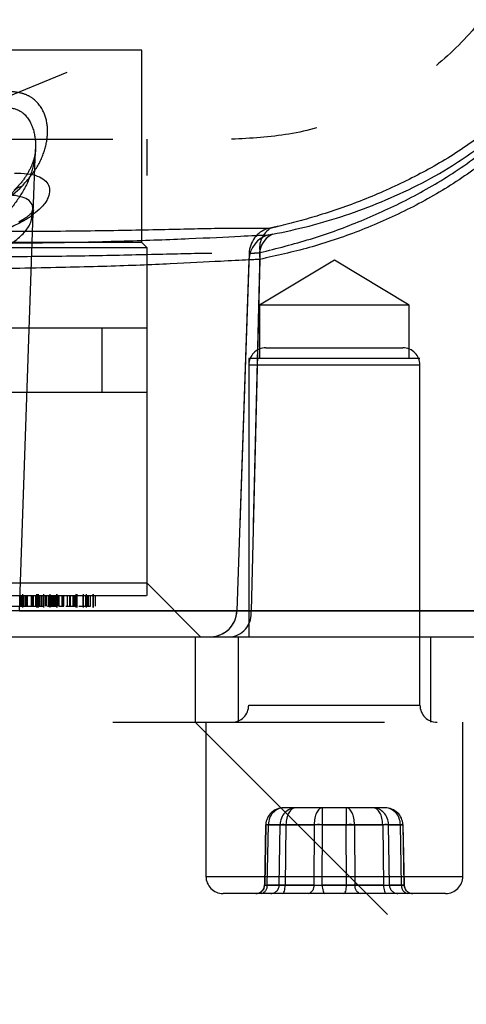
# Model space of a CAD drawing. Extents: x 300 to 4100, y 100 to 5860.
# Drawn here: x 3051 to 3093, y 2573 to 2665 of the extents above; entities that cross this region are included whole.
import ezdxf

# ---------------------------------------------------------------- set-up
doc = ezdxf.new("R2010")
doc.units = 0
doc.header["$LTSCALE"] = 20
doc.linetypes.add('HIDDEN', pattern=[1.905, 1.27, -0.635])
doc.layers.get('0').update_dxf_attribs({"linetype": 'CONTINUOUS'})
doc.layers.add('AM_BOR', color=7, linetype='CONTINUOUS')
doc.styles.add('SLDTEXTSTYLE0', font='TXT', dxfattribs={"width": 0.605})
doc.dimstyles.new('SLDDIMSTYLE0', dxfattribs={"dimtxt": 40, "dimasz": 40, "dimexe": 0, "dimexo": 0.0625, "dimgap": 10, "dimtad": 1, "dimdec": 0, "dimrnd": 1e-09, "dimzin": 12, "dimtxsty": 'SLDTEXTSTYLE0', "dimsah": 1, "dimcen": 0.09, "dimazin": 3, "dimtfac": 1, "dimtdec": 0, "dimtofl": 0, "dimtmove": 0, "dimatfit": 3, "dimtolj": 1, "dimtzin": 12})

# ---------------------------------------------------------------- blocks, each defined once
blk = doc.blocks.new('_D')
at = {"layer": 'AM_BOR', "color": 7}
for p, q in [((2955.493, 3936.361), (3321.167, 3936.361)), ((3301.167, 2607.061), (3301.167, 3936.361)), ((3167.493, 2607.061), (3321.167, 2607.061))]:
    blk.add_line(p, q, dxfattribs=at)
for points in [[(3301.167, 3936.361), (3296.167, 3896.361), (3306.167, 3896.361)], [(3301.167, 2607.061), (3306.167, 2647.061), (3296.167, 2647.061)]]:
    blk.add_solid(points, dxfattribs=at)
at = {"layer": 'AM_BOR', "color": 7, "insert": (3249.604, 3251.878), "char_height": 40, "attachment_point": 1, "rotation": 90, "style": 'SLDTEXTSTYLE0'}
blk.add_mtext('H', dxfattribs=at)

msp = doc.modelspace()

# ---------------------------------------------------------------- linework, layer by layer
at = {"color": 7, "linetype": 'HIDDEN'}
for p, q in [((2961.666, 2620.966), (3060.493, 2661.901)), ((3062.493, 2661.901), (3016.49, 2661.901)), ((3062.493, 2643.901), (3062.493, 2661.901)), ((3062.993, 2612.061), (3062.993, 2653.561)), ((3052.359, 2646.666), (3052.568, 2652.648)), ((3062.493, 2643.901), (2777.406, 2643.901)), ((3062.993, 2643.401), (2856.398, 2643.401)), ((3045.709, 2643.811), (3052.262, 2643.884)), ((3062.993, 2643.401), (3062.493, 2643.901)), ((3062.993, 2635.901), (3062.993, 2643.401)), ((3072.532, 2642.907), (3071.392, 2609.474)), ((3073.544, 2642.963), (3072.717, 2609.474)), ((3080.493, 2642.267), (3073.493, 2638.061)), ((3087.493, 2638.061), (3080.493, 2642.267)), ((3087.493, 2638.061), (3073.493, 2638.061)), ((3073.493, 2638.061), (3073.493, 2633.061)), ((3087.493, 2633.061), (3087.493, 2638.061)), ((3062.993, 2635.901), (2777.053, 2635.901)), ((3058.793, 2629.901), (3058.793, 2635.901)), ((3074.093, 2634.061), (3086.893, 2634.061)), ((3088.493, 2633.061), (3072.493, 2633.061)), ((3072.493, 2633.061), (3072.493, 2607.061)), ((3072.493, 2632.461), (3072.493, 2600.661)), ((3072.501, 2632.461), (3088.477, 2632.461)), ((3088.493, 2607.061), (3088.493, 2633.061)), ((3088.493, 2600.661), (3088.493, 2632.461)), ((3062.993, 2629.901), (2777.053, 2629.901)), ((3062.993, 2610.901), (3062.993, 2629.901)), ((3062.993, 2612.061), (2727.993, 2612.061)), ((3067.993, 2607.061), (3062.993, 2612.061)), ((3037.528, 2610.901), (3062.993, 2610.901)), ((3051.118, 2609.901), (3051.118, 2610.901)), ((3051.123, 2609.901), (3051.123, 2610.901)), ((3051.185, 2609.901), (3051.185, 2610.901)), ((3051.268, 2609.901), (3051.268, 2610.901)), ((3051.284, 2609.901), (3051.284, 2610.901)), ((3051.29, 2609.901), (3051.29, 2610.901)), ((3051.336, 2611.026), (3051.336, 2609.776)), ((3051.338, 2609.901), (3051.338, 2610.901)), ((3051.363, 2609.901), (3051.363, 2610.901)), ((3051.364, 2609.901), (3051.364, 2610.901)), ((3051.414, 2609.901), (3051.414, 2610.901)), ((3051.478, 2609.901), (3051.478, 2610.901)), ((3051.631, 2609.901), (3051.631, 2610.901)), ((3051.665, 2609.901), (3051.665, 2610.901)), ((3051.718, 2609.901), (3051.718, 2610.901)), ((3051.818, 2609.901), (3051.818, 2610.901)), ((3052.199, 2609.901), (3052.199, 2610.901)), ((3052.257, 2609.901), (3052.257, 2610.901)), ((3052.312, 2609.901), (3052.312, 2610.901)), ((3052.375, 2609.901), (3052.375, 2610.901)), ((3052.384, 2609.901), (3052.384, 2610.901)), ((3052.585, 2609.901), (3052.585, 2610.901)), ((3052.635, 2609.901), (3052.635, 2610.901)), ((3052.655, 2609.901), (3052.655, 2610.901)), ((3052.672, 2609.901), (3052.672, 2610.901)), ((3052.678, 2609.776), (3052.678, 2611.026)), ((3052.694, 2609.901), (3052.694, 2610.901)), ((3052.711, 2609.776), (3052.711, 2611.026)), ((3052.73, 2609.901), (3052.73, 2610.901)), ((3052.802, 2611.026), (3052.802, 2609.776)), ((3052.829, 2609.901), (3052.829, 2610.901)), ((3052.842, 2609.901), (3052.842, 2610.901)), ((3052.965, 2609.901), (3052.965, 2610.901)), ((3053.112, 2609.901), (3053.112, 2610.901)), ((3053.29, 2609.901), (3053.29, 2610.901)), ((3053.292, 2609.901), (3053.292, 2610.901)), ((3053.326, 2609.901), (3053.326, 2610.901)), ((3053.355, 2609.901), (3053.355, 2610.901)), ((3053.357, 2609.776), (3053.357, 2611.026)), ((3053.502, 2609.901), (3053.502, 2610.901)), ((3053.625, 2609.901), (3053.625, 2610.901)), ((3053.815, 2609.901), (3053.815, 2610.901)), ((3053.888, 2609.901), (3053.888, 2610.901)), ((3053.893, 2609.901), (3053.893, 2610.901)), ((3053.922, 2609.776), (3053.922, 2611.026)), ((3053.946, 2609.901), (3053.946, 2610.901)), ((3053.949, 2609.776), (3053.949, 2611.026)), ((3054.04, 2609.901), (3054.04, 2610.901)), ((3054.162, 2609.901), (3054.162, 2610.901)), ((3054.211, 2609.901), (3054.211, 2610.901)), ((3054.218, 2609.901), (3054.218, 2610.901)), ((3054.263, 2609.901), (3054.263, 2610.901)), ((3054.303, 2609.901), (3054.303, 2610.901)), ((3054.394, 2609.901), (3054.394, 2610.901)), ((3054.409, 2609.901), (3054.409, 2610.901)), ((3054.429, 2609.901), (3054.429, 2610.901)), ((3054.437, 2609.901), (3054.437, 2610.901)), ((3054.446, 2609.901), (3054.446, 2610.901)), ((3054.476, 2609.901), (3054.476, 2610.901)), ((3054.478, 2609.901), (3054.478, 2610.901)), ((3054.495, 2609.901), (3054.495, 2610.901)), ((3054.496, 2609.901), (3054.496, 2610.901)), ((3054.509, 2609.901), (3054.509, 2610.901)), ((3054.516, 2609.901), (3054.516, 2610.901)), ((3054.564, 2609.776), (3054.564, 2611.026)), ((3054.568, 2609.901), (3054.568, 2610.901)), ((3054.575, 2609.776), (3054.575, 2611.026)), ((3054.655, 2609.901), (3054.655, 2610.901)), ((3054.692, 2609.901), (3054.692, 2610.901)), ((3054.752, 2609.901), (3054.752, 2610.901)), ((3054.783, 2609.901), (3054.783, 2610.901)), ((3055.069, 2609.901), (3055.069, 2610.901)), ((3055.103, 2609.901), (3055.103, 2610.901)), ((3055.105, 2609.901), (3055.105, 2610.901)), ((3055.226, 2609.901), (3055.226, 2610.901)), ((3055.549, 2609.901), (3055.549, 2610.901)), ((3055.773, 2609.901), (3055.773, 2610.901)), ((3055.795, 2609.901), (3055.795, 2610.901)), ((3055.824, 2609.901), (3055.824, 2610.901)), ((3056.097, 2609.901), (3056.097, 2610.901)), ((3056.208, 2609.901), (3056.208, 2610.901)), ((3056.294, 2609.901), (3056.294, 2610.901)), ((3056.352, 2609.901), (3056.352, 2610.901)), ((3056.373, 2609.776), (3056.373, 2611.026)), ((3056.441, 2609.901), (3056.441, 2610.901)), ((3056.47, 2609.776), (3056.47, 2611.026)), ((3057.022, 2609.901), (3057.022, 2610.901)), ((3057.039, 2609.901), (3057.039, 2610.901)), ((3057.048, 2609.776), (3057.048, 2611.026)), ((3057.27, 2609.901), (3057.27, 2610.901)), ((3057.324, 2609.901), (3057.324, 2610.901)), ((3057.326, 2609.776), (3057.326, 2611.026)), ((3057.37, 2609.901), (3057.37, 2610.901)), ((3057.384, 2609.901), (3057.384, 2610.901)), ((3057.388, 2609.901), (3057.388, 2610.901)), ((3057.458, 2609.901), (3057.458, 2610.901)), ((3057.527, 2609.901), (3057.527, 2610.901)), ((3057.713, 2609.901), (3057.713, 2610.901)), ((3057.949, 2609.901), (3057.949, 2610.901)), ((3057.954, 2609.776), (3057.954, 2611.026)), ((3057.964, 2609.901), (3057.964, 2610.901)), ((3057.985, 2609.901), (3057.985, 2610.901)), ((3057.998, 2609.901), (3057.998, 2610.901)), ((3057.999, 2609.776), (3057.999, 2611.026)), ((3058.159, 2609.901), (3058.159, 2610.901)), ((3071.392, 2609.474), (3042.701, 2609.474)), ((3054.733, 2609.901), (3055.103, 2609.901)), ((3055.103, 2609.901), (3055.226, 2609.901)), ((3056.441, 2609.901), (3056.427, 2609.901)), ((3056.616, 2609.901), (3057.27, 2609.901)), ((3057.27, 2609.901), (3057.713, 2609.901)), ((3072.717, 2609.474), (3071.392, 2609.474)), ((3094.695, 2609.474), (3072.717, 2609.474)), ((3067.493, 2607.061), (3067.493, 2599.061)), ((3071.493, 2607.061), (3071.493, 2599.061)), ((3089.493, 2599.061), (3089.493, 2607.061)), ((3072.501, 2600.661), (3088.477, 2600.661)), ((2945.493, 2599.061), (3139.493, 2599.061)), ((3067.493, 2599.061), (3139.493, 2527.061)), ((3068.493, 2599.061), (3068.493, 2584.661)), ((3092.493, 2584.661), (3092.493, 2599.061)), ((3079.368, 2591.061), (3075.755, 2591.061)), ((3084.106, 2591.061), (3079.368, 2591.061)), ((3085.232, 2591.061), (3084.106, 2591.061)), ((3074.071, 2589.49), (3073.962, 2583.846)), ((3074.092, 2589.489), (3073.983, 2583.847)), ((3075.427, 2589.489), (3074.092, 2589.489)), ((3074.215, 2583.847), (3074.324, 2589.489)), ((3074.324, 2589.489), (3078.611, 2589.489)), ((3075.344, 2583.847), (3075.427, 2589.489)), ((3075.974, 2589.489), (3075.891, 2583.847)), ((3081.596, 2589.489), (3075.974, 2589.489)), ((3078.611, 2589.489), (3078.585, 2583.847)), ((3079.364, 2583.847), (3079.39, 2589.489)), ((3079.39, 2589.489), (3085.012, 2589.489)), ((3081.622, 2583.847), (3081.596, 2589.489)), ((3086.662, 2589.489), (3082.375, 2589.489)), ((3082.375, 2589.489), (3082.401, 2583.847)), ((3085.012, 2589.489), (3085.095, 2583.847)), ((3085.642, 2583.847), (3085.559, 2589.489)), ((3085.559, 2589.489), (3086.894, 2589.489)), ((3086.771, 2583.847), (3086.662, 2589.489)), ((3086.894, 2589.489), (3087.003, 2583.847)), ((3087.024, 2583.846), (3086.915, 2589.49)), ((3068.505, 2584.661), (3092.481, 2584.661)), ((3073.983, 2583.847), (3075.344, 2583.847)), ((3078.585, 2583.847), (3074.215, 2583.847)), ((3075.891, 2583.847), (3081.622, 2583.847)), ((3085.095, 2583.847), (3079.364, 2583.847)), ((3082.401, 2583.847), (3086.771, 2583.847)), ((3087.003, 2583.847), (3085.642, 2583.847)), ((3090.893, 2583.061), (3070.093, 2583.061))]:
    msp.add_line(p, q, dxfattribs=at)
at = {"color": 7, "linetype": 'CONTINUOUS'}
for p, q in [((3051.06, 2609.474), (3052.359, 2646.666)), ((2643.493, 2607.061), (3147.493, 2607.061))]:
    msp.add_line(p, q, dxfattribs=at)
at = {"color": 8, "linetype": 'CONTINUOUS'}
for p, q in [((3072.51, 2642.28), (3071.392, 2609.474)), ((3073.528, 2642.335), (3072.717, 2609.474)), ((3051.06, 2609.474), (3071.392, 2609.474)), ((3071.392, 2609.474), (3072.717, 2609.474)), ((3072.717, 2609.474), (3094.695, 2609.474))]:
    msp.add_line(p, q, dxfattribs=at)
at = {"color": 7, "linetype": 'HIDDEN', "flags": 128}
for points in [[(3051.048, 2645.834), (3051.234, 2645.92), (3051.569, 2646.006)], [(3074.092, 2589.489), (3074.075, 2589.49), (3074.071, 2589.491), (3074.082, 2589.491), (3074.105, 2589.491), (3074.142, 2589.491), (3074.191, 2589.491), (3074.252, 2589.49), (3074.324, 2589.489)], [(3086.894, 2589.489), (3086.912, 2589.49), (3086.915, 2589.491), (3086.905, 2589.491), (3086.881, 2589.491), (3086.844, 2589.491), (3086.795, 2589.491), (3086.734, 2589.49), (3086.662, 2589.489)], [(3075.659, 2583.061), (3075.704, 2583.076), (3075.747, 2583.121), (3075.787, 2583.193), (3075.822, 2583.29), (3075.85, 2583.409), (3075.872, 2583.545), (3075.886, 2583.693), (3075.891, 2583.847)], [(3079.364, 2583.847), (3079.369, 2583.693), (3079.383, 2583.545), (3079.405, 2583.409), (3079.433, 2583.29), (3079.468, 2583.193), (3079.508, 2583.121), (3079.551, 2583.076), (3079.596, 2583.061)], [(3081.39, 2583.061), (3081.435, 2583.076), (3081.478, 2583.121), (3081.518, 2583.193), (3081.553, 2583.29), (3081.582, 2583.409), (3081.603, 2583.545), (3081.617, 2583.693), (3081.622, 2583.847)], [(3085.095, 2583.847), (3085.1, 2583.693), (3085.114, 2583.545), (3085.136, 2583.409), (3085.165, 2583.29), (3085.2, 2583.193), (3085.239, 2583.121), (3085.283, 2583.076), (3085.327, 2583.061)]]:
    msp.add_lwpolyline(points, dxfattribs=at)
at = {"color": 7, "linetype": 'HIDDEN'}
for centre, radius, start, end in [((3051.622, 2647.748), 1.45, 102.5442, 205.49362), ((3075.647, 2643.395), 2.147, 119.39006, 191.58277), ((3075.026, 2642.835), 2.495, 107.72177, 178.3557), ((3074.093, 2632.461), 1.6, 90, 180), ((3086.893, 2632.461), 1.6, 0, 90), ((3068.923, 2609.53), 2.469, 270.65038, 358.69673), ((3070.529, 2609.223), 2.202, 281.02808, 6.54647), ((3070.893, 2600.661), 1.6, 270, 0), ((3090.093, 2600.661), 1.6, 180, 270), ((3075.7, 2573.559), 15.932, 89.01656, 90.98344), ((3079, 2554.903), 34.588, 89.35481, 90.64519), ((3081.986, 2554.903), 34.588, 89.35481, 90.64519), ((3085.286, 2573.559), 15.932, 89.01656, 90.98344), ((3070.093, 2584.661), 1.6, 180, 270), ((3090.893, 2584.661), 1.6, 270, 0), ((3073.162, 2583.861), 0.8, 270, 359.28164), ((3073.194, 2583.85), 0.789, 270.75206, 359.76725), ((3073.516, 2583.75), 0.706, 282.4477, 7.89344), ((3074.555, 2583.85), 0.789, 270.75206, 359.76725), ((3077.886, 2583.75), 0.706, 282.4477, 7.89344), ((3083.1, 2583.75), 0.706, 172.10656, 257.5523), ((3086.432, 2583.85), 0.789, 180.23275, 269.24794), ((3087.47, 2583.75), 0.706, 172.10656, 257.5523), ((3087.793, 2583.85), 0.789, 180.23275, 269.24794), ((3087.824, 2583.861), 0.8, 181.40074, 270)]:
    msp.add_arc(centre, radius, start, end, dxfattribs=at)
at = {"color": 8, "linetype": 'CONTINUOUS'}
for centre, radius, start, end in [((3074.99, 2642.221), 2.48, 104.11226, 178.62957), ((3075.619, 2642.747), 2.131, 115.07855, 191.16696), ((3068.923, 2609.53), 2.469, 270.65038, 358.69673), ((3070.529, 2609.223), 2.202, 281.02808, 6.54647)]:
    msp.add_arc(centre, radius, start, end, dxfattribs=at)
at = {"color": 7, "linetype": 'HIDDEN'}
for centre, major_axis, ratio, start_param, end_param in [((3075.755, 2589.461), (1.663, 0), 0.962057, 1.570796, 3.124139), ((3075.755, 2589.461), (0, 1.6), 0.894395, 0, 1.553343), ((3076.88, 2589.461), (0, 1.6), 0.908222, 0, 1.553343), ((3076.88, 2589.461), (0, 1.6), 0.566351, 0, 1.553343), ((3079.368, 2589.461), (0, 1.6), 0.473088, 0, 1.553343), ((3079.368, 2589.461), (0, 1.6), 0.013827, 4.729842, 6.283185), ((3081.618, 2589.461), (0, 1.6), 0.013827, 0, 1.553343), ((3081.618, 2589.461), (0, 1.6), 0.473088, 4.729842, 6.283185), ((3084.106, 2589.461), (0, 1.6), 0.908222, 4.729842, 6.283185), ((3084.106, 2589.461), (0, 1.6), 0.566351, 4.729842, 6.283185), ((3085.232, 2589.461), (1.663, 0), 0.962057, 0.017453, 1.570796), ((3085.232, 2589.461), (0, 1.6), 0.894395, 4.729842, 6.283185), ((3074.762, 2583.861), (0.8, 0.015), 0.005837, 2.91212, 3.959142), ((3076.123, 2583.861), (0.8, 0.012), 0.013766, 3.370453, 4.417474), ((3079.132, 2583.861), (0.8, 0.004), 0.019622, 3.959375, 5.006396), ((3081.854, 2583.861), (0.8, -0.004), 0.019622, 4.418381, 5.465403), ((3084.863, 2583.861), (0.8, -0.012), 0.013766, 5.007303, 6.054325), ((3086.224, 2583.861), (0.8, -0.015), 0.005837, 5.465636, 6.512657)]:
    msp.add_ellipse(centre, major_axis=major_axis, ratio=ratio, start_param=start_param, end_param=end_param, dxfattribs=at)
for points, knots in [([(3100.864, 2682.617), (3100.674, 2680.542), (3100.297, 2676.448), (3098.187, 2670.691), (3095.134, 2665.581), (3091.22, 2661.26), (3086.65, 2657.832), (3081.618, 2655.377), (3076.308, 2653.846), (3072.68, 2653.656), (3070.879, 2653.561)], [0, 0, 0, 0, 0.135049, 0.266553, 0.394845, 0.520393, 0.643406, 0.764222, 0.882995, 1, 1, 1, 1]), ([(3051.307, 2649.163), (3051.792, 2649.725), (3052.76, 2650.851), (3053.518, 2652.623), (3053.781, 2654.353), (3053.487, 2656.057), (3052.631, 2657.249), (3051.469, 2657.864), (3050.748, 2657.959), (3050.388, 2658.007)], [0, 0, 0, 0, 0.160838, 0.321806, 0.478642, 0.635314, 0.825215, 0.912655, 1, 1, 1, 1]), ([(3049.957, 2656.574), (3050.432, 2656.467), (3051.021, 2656.335), (3051.894, 2655.591), (3052.475, 2654.461), (3052.643, 2652.652), (3052.346, 2650.824), (3051.63, 2648.933), (3050.756, 2647.732), (3050.314, 2647.124)], [0, 0, 0, 0, 0.132168, 0.163708, 0.349264, 0.506229, 0.667946, 0.831779, 1, 1, 1, 1]), ([(3095.805, 2655.094), (3094.495, 2654.121), (3091.873, 2652.175), (3087.725, 2649.862), (3083.461, 2647.93), (3079.279, 2646.464), (3076.313, 2645.659), (3074.81, 2645.314), (3074.594, 2645.265)], [0, 0, 0, 0, 0.19636, 0.392785, 0.593856, 0.794958, 0.970517, 1, 1, 1, 1]), ([(2729.597, 2653.561), (2732.023, 2653.561), (2736.8, 2653.561), (2744.373, 2653.561), (2752.673, 2653.561), (2761.542, 2653.561), (2770.775, 2653.561), (2780.805, 2653.561), (2791.542, 2653.561), (2802.85, 2653.561), (2813.921, 2653.561), (2824.682, 2653.561), (2835.862, 2653.561), (2847.351, 2653.561), (2859.032, 2653.561), (2869.938, 2653.561), (2879.434, 2653.561), (2887.58, 2653.561), (2894.462, 2653.561), (2900.909, 2653.561), (2907.302, 2653.561), (2914.66, 2653.561), (2923.316, 2653.561), (2933.327, 2653.561), (2944.101, 2653.561), (2954.704, 2653.561), (2964.99, 2653.561), (2974.839, 2653.561), (2984.889, 2653.561), (2995.041, 2653.561), (3004.59, 2653.561), (3013.488, 2653.561), (3021.712, 2653.561), (3029.701, 2653.561), (3037.357, 2653.561), (3044.566, 2653.561), (3050.62, 2653.561), (3055.617, 2653.561), (3059.729, 2653.561), (3063.374, 2653.561), (3066.406, 2653.561), (3068.689, 2653.561), (3070.001, 2653.561), (3070.51, 2653.561), (3070.58, 2653.561), (3070.616, 2653.561)], [0, 0, 0, 0, 0.028248, 0.055607, 0.08217, 0.107986, 0.133008, 0.15717, 0.184982, 0.211526, 0.236805, 0.260834, 0.283629, 0.310401, 0.335288, 0.358314, 0.37948, 0.395069, 0.409461, 0.422659, 0.435554, 0.449682, 0.469113, 0.49051, 0.51387, 0.539187, 0.560843, 0.583745, 0.607895, 0.633301, 0.659986, 0.683227, 0.707404, 0.732541, 0.758637, 0.785668, 0.813609, 0.835171, 0.857297, 0.879966, 0.903099, 0.926639, 0.95058, 0.975019, 1, 1, 1, 1]), ([(3052.548, 2652.607), (3052.551, 2652.545), (3052.564, 2652.234), (3052.373, 2651.464), (3051.887, 2650.416), (3051.271, 2649.494), (3050.73, 2648.969), (3050.563, 2648.807)], [0, 0, 0, 0, 0.067496, 0.334657, 0.61144, 0.879835, 1, 1, 1, 1]), ([(3073.544, 2642.963), (3075.116, 2643.359), (3078.2, 2644.136), (3082.744, 2645.774), (3087.184, 2647.793), (3091.572, 2650.26), (3094.374, 2652.364), (3095.78, 2653.42)], [0, 0, 0, 0, 0.204246, 0.400631, 0.597831, 0.79819, 1, 1, 1, 1]), ([(3045.444, 2644.926), (3046.263, 2645.344), (3048.288, 2646.375), (3050.181, 2648.123), (3051.307, 2649.163)], [0, 0, 0, 0, 0.404752, 1, 1, 1, 1]), ([(3050.217, 2643.737), (3050.382, 2643.858), (3051.275, 2644.51), (3052.224, 2645.59), (3052.235, 2646.392), (3052.239, 2646.681)], [0, 0, 0, 0, 0.126407, 0.685398, 1, 1, 1, 1]), ([(3052.403, 2646.946), (3052.404, 2646.948), (3052.417, 2646.998), (3052.345, 2646.825), (3052.018, 2646.505), (3051.576, 2646.138), (3051.14, 2645.901), (3050.995, 2645.822)], [0, 0, 0, 0, 0.014028, 0.286071, 0.562275, 0.854444, 1, 1, 1, 1]), ([(3052.355, 2646.549), (3052.279, 2646.482), (3052.067, 2646.295), (3051.764, 2646.119), (3051.569, 2646.006)], [0, 0, 0, 0, 0.357275, 1, 1, 1, 1]), ([(3051.569, 2646.006), (3050.662, 2645.513), (3049.159, 2644.697), (3047.62, 2644.325), (3047.01, 2644.177)], [0, 0, 0, 0, 0.60416, 1, 1, 1, 1]), ([(3074.594, 2645.265), (3074.509, 2645.247), (3074.36, 2645.216), (3074.295, 2645.213), (3074.266, 2645.212)], [0, 0, 0, 0, 0.563563, 1, 1, 1, 1]), ([(3074.266, 2645.212), (3073.069, 2645.224), (3070.666, 2645.248), (3065.53, 2645.127), (3059.205, 2644.993), (3052.425, 2644.919), (3047.478, 2644.924), (3045.444, 2644.926)], [0, 0, 0, 0, 0.208618, 0.41863, 0.633086, 0.84912, 1, 1, 1, 1]), ([(3043.654, 2642.605), (3045.768, 2642.602), (3050.673, 2642.595), (3057.359, 2642.671), (3063.626, 2642.81), (3068.854, 2642.945), (3071.303, 2642.92), (3072.532, 2642.907)], [0, 0, 0, 0, 0.156885, 0.363971, 0.572477, 0.785456, 1, 1, 1, 1]), ([(3072.532, 2642.907), (3072.618, 2642.908), (3072.816, 2642.911), (3073.281, 2642.945), (3073.544, 2642.963)], [0, 0, 0, 0, 0.435621, 1, 1, 1, 1]), ([(3052.179, 2641.514), (3052.129, 2641.513), (3049.66, 2641.454), (3046.606, 2641.432), (3043.614, 2641.411)], [0, 0, 0, 0, 0.020589, 1, 1, 1, 1]), ([(3049.143, 2609.901), (3049.545, 2609.901), (3050.348, 2609.901), (3051.597, 2609.901), (3052.559, 2609.901), (3053.094, 2609.901), (3053.226, 2609.901), (3053.292, 2609.901)], [0, 0, 0, 0, 0.250985, 0.501089, 0.74963, 0.874819, 1, 1, 1, 1]), ([(3053.693, 2609.901), (3053.776, 2609.901), (3054.045, 2609.901), (3054.332, 2609.901), (3054.455, 2609.901), (3054.516, 2609.901)], [0, 0, 0, 0, 0.181654, 0.59078, 1, 1, 1, 1]), ([(3055.401, 2609.901), (3055.524, 2609.901), (3055.885, 2609.901), (3056.259, 2609.901), (3056.381, 2609.901), (3056.441, 2609.901)], [0, 0, 0, 0, 0.206311, 0.602926, 1, 1, 1, 1]), ([(3057.888, 2609.901), (3057.888, 2609.901), (3057.983, 2609.901), (3057.991, 2609.901), (3057.998, 2609.901)], [0, 0, 0, 0, 0.008734, 1, 1, 1, 1])]:
    msp.add_open_spline(points, degree=3, knots=knots, dxfattribs=at)
at = {"color": 8, "linetype": 'CONTINUOUS'}
for points, knots in [([(3074.716, 2644.677), (3075.856, 2644.92), (3079.278, 2645.649), (3084.942, 2647.571), (3090.89, 2650.491), (3094.417, 2653.083), (3095.838, 2654.128)], [0, 0, 0, 0, 0.156316, 0.469263, 0.786032, 1, 1, 1, 1]), ([(3095.754, 2652.38), (3094.39, 2651.359), (3091.649, 2649.31), (3087.287, 2646.892), (3082.778, 2644.906), (3078.173, 2643.359), (3075.068, 2642.674), (3073.528, 2642.335)], [0, 0, 0, 0, 0.196349, 0.394354, 0.596569, 0.799885, 1, 1, 1, 1]), ([(3050.588, 2650.396), (3051.006, 2650.391), (3051.843, 2650.381), (3053.085, 2650.074), (3053.992, 2649.305), (3053.87, 2648.17), (3053.209, 2647.211), (3052.611, 2646.748), (3052.355, 2646.549)], [0, 0, 0, 0, 0.123441, 0.246906, 0.490433, 0.74781, 0.89189, 1, 1, 1, 1]), ([(3052.239, 2646.681), (3052.277, 2646.852), (3052.409, 2647.46), (3051.672, 2648.229), (3050.381, 2648.332), (3049.738, 2648.383)], [0, 0, 0, 0, 0.163985, 0.583597, 1, 1, 1, 1]), ([(3052.262, 2643.884), (3052.781, 2643.889), (3056.043, 2643.924), (3061.043, 2644.049), (3067.107, 2644.267), (3071.498, 2644.495), (3073.539, 2644.587), (3074.385, 2644.626)], [0, 0, 0, 0, 0.0476663, 0.2996514, 0.5571213, 0.8164426, 1, 1, 1, 1]), ([(3074.385, 2644.626), (3074.425, 2644.629), (3074.496, 2644.636), (3074.65, 2644.665), (3074.716, 2644.677)], [0, 0, 0, 0, 0.576387, 1, 1, 1, 1]), ([(3072.51, 2642.28), (3071.666, 2642.239), (3069.661, 2642.142), (3065.303, 2641.906), (3059.483, 2641.666), (3054.614, 2641.565), (3052.179, 2641.514)], [0, 0, 0, 0, 0.194399, 0.461686, 0.730831, 1, 1, 1, 1]), ([(3073.528, 2642.335), (3073.325, 2642.322), (3072.848, 2642.291), (3072.634, 2642.284), (3072.51, 2642.28)], [0, 0, 0, 0, 0.425248, 1, 1, 1, 1])]:
    msp.add_open_spline(points, degree=3, knots=knots, dxfattribs=at)
at = {"color": 7, "linetype": 'CONTINUOUS'}
msp.add_open_spline([(3052.381, 2646.674), (3052.376, 2646.724), (3052.357, 2646.923), (3052.384, 2646.936), (3052.403, 2646.946)], degree=3, knots=[0, 0, 0, 0, 0.250977, 1, 1, 1, 1], dxfattribs=at)

# ---------------------------------------------------------------- dimensions: what is measured, and where the dimension line sits
at = {"layer": 'AM_BOR', "color": 7}
dim = msp.add_linear_dim(base=(3301.167, 3936.361), p1=(3147.493, 2607.061), p2=(2935.493, 3936.361), angle=90, dimstyle='SLDDIMSTYLE0', dxfattribs=at)
dim.commit()
dim.dimension.update_dxf_attribs({"geometry": '_D', "text_midpoint": (3301.167, 3271.711), "dimtype": 160})

doc.saveas('drawing.dxf')
